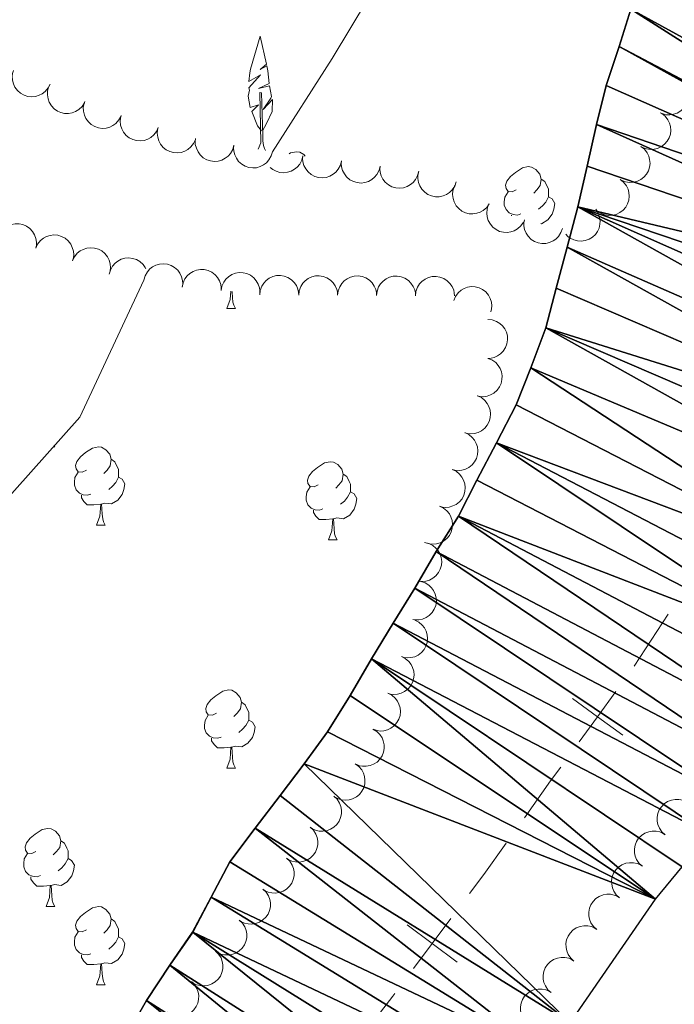
# Model space of a CAD drawing. Units: metres. Extents: x 617582 to 622088, y 689909 to 692955.
# Drawn here: x 619704 to 619788, y 691473 to 691599 of the extents above; entities that cross this region are included whole.
import ezdxf

# ---------------------------------------------------------------- set-up
doc = ezdxf.new("R2010")
doc.units = ezdxf.units.M
doc.header["$MEASUREMENT"] = 0
doc.linetypes.add('DGN Style 3', pattern=[78.718024, 56.22716, -22.490864])
for name, color, linetype, lineweight in [('Carátula', 7, 'Continuous', 0), ('Divisiones administrativas específicas', 7, 'Continuous', 0), ('Elementos auxiliares', 7, 'Continuous', 0), ('Entidades rústicas y varios', 7, 'Continuous', 0), ('Hidrografía', 7, 'Continuous', 0)]:
    doc.layers.add(name, color=color, linetype=linetype, lineweight=lineweight)

msp = doc.modelspace()

# ---------------------------------------------------------------- linework, layer by layer
at = {"layer": 'Carátula', "color": 7, "linetype": 'Continuous', "lineweight": 0}
msp.add_3dface([(617633.194, 689908.82), (622087.534, 689985.286), (622036.556, 692954.859), (617582.216, 692878.392)], dxfattribs=at)
msp.add_3dface([(617633.194, 689908.82), (622087.534, 689985.286), (622036.556, 692954.859), (617582.216, 692878.392)], dxfattribs=at)
at = {"layer": 'Divisiones administrativas específicas', "color": 250, "linetype": 'Continuous', "lineweight": 0}
msp.add_line((619782.953, 691516.104), (619787.333, 691522.798), dxfattribs=at)
at = {"layer": 'Divisiones administrativas específicas', "color": 250, "linetype": 'Continuous', "lineweight": 0, "flags": 128}
for points, elevation in [([(619775.895, 691506.4), (619778.259, 691509.627), (619780.623, 691512.853)], 316.284), ([(619775.032, 691511.991), (619778.259, 691509.627), (619781.485, 691507.263)], 316.284), ([(619754.651, 691477.339), (619757.046, 691480.542), (619759.441, 691483.746)], 316.212), ([(619753.842, 691482.937), (619757.046, 691480.542), (619760.25, 691478.147)], 316.212)]:
    msp.add_lwpolyline(points, dxfattribs=dict(at, elevation=elevation))
for points in [[(619768.861, 691496.678), (619772.221, 691501.386), (619773.531, 691503.173)], [(619761.836, 691486.95), (619763.66, 691489.39), (619766.537, 691493.422)], [(619747.38, 691467.793), (619751.985, 691473.772), (619752.256, 691474.135)]]:
    msp.add_lwpolyline(points, dxfattribs=at)
at = {"layer": 'Elementos auxiliares', "color": 250, "linetype": 'Continuous', "lineweight": 0}
msp.add_3dface([(618495.31, 690317.65), (618456.16, 692630.85), (621886.67, 692689.77), (621926.95, 690376.56)], dxfattribs=at)
at = {"layer": 'Entidades rústicas y varios', "color": 92, "linetype": 'Continuous', "lineweight": 0, "flags": 128}
for points in [[(619735.137, 691584.82), (619734.629, 691585.442), (619733.879, 691587.307), (619734.727, 691588.163), (619733.684, 691587.826), (619733.42, 691589.286), (619733.583, 691590.051), (619733.518, 691590.326), (619735.018, 691592.023), (619733.488, 691591.159), (619733.633, 691592.248), (619733.716, 691592.718), (619734.955, 691596.967), (619735.769, 691593.364), (619734.954, 691592.676), (619735.818, 691593.166), (619735.934, 691592.534), (619736.097, 691590.884), (619734.728, 691590.256), (619736.162, 691590.608), (619736.42, 691589.21), (619736.339, 691589.026), (619735.328, 691587.544), (619736.521, 691588.835), (619736.488, 691587.307), (619735.771, 691585.747), (619735.247, 691584.82)], [(619734.708, 691582.445), (619735.027, 691583.295), (619734.921, 691589.738), (619735.117, 691589.707), (619735.282, 691584.235), (619735.317, 691583.55), (619735.387, 691582.935), (619735.502, 691582.535), (619735.636, 691582.286)], [(619738.664, 691581.85), (619738.856, 691581.975), (619739.601, 691582.135), (619740.026, 691582.08), (619740.556, 691581.765), (619740.727, 691581.576)], [(619767.833, 691577.255), (619767.303, 691576.99), (619766.773, 691577.045), (619766.508, 691577.415), (619766.453, 691577.84), (619766.613, 691578.36), (619767.093, 691578.955), (619767.728, 691579.485), (619768.628, 691580.07), (619769.373, 691580.23), (619769.798, 691580.175), (619770.328, 691579.86), (619770.858, 691579.275), (619771.018, 691578.635), (619770.908, 691577.785), (619770.483, 691577.255), (619770.063, 691576.83)], [(619771.018, 691578.635), (619771.493, 691578.32), (619771.808, 691577.68), (619771.968, 691577.36), (619771.968, 691576.78), (619771.968, 691576.355), (619771.598, 691575.665), (619771.178, 691575.185), (619770.698, 691574.765)], [(619768.418, 691574.175), (619767.993, 691574.015), (619767.408, 691574.075), (619766.933, 691574.285), (619766.508, 691574.71), (619766.293, 691575.295), (619766.293, 691575.715), (619766.348, 691576.3), (619766.773, 691576.99)], [(619771.968, 691576.355), (619772.423, 691576.105), (619772.768, 691575.49), (619772.658, 691574.765), (619772.448, 691574.125), (619771.863, 691573.385), (619771.068, 691572.905), (619770.967, 691572.917)], [(619767.198, 691573.92), (619767.198, 691574.015)], [(619730.66, 691562.033), (619731.095, 691563.193), (619731.17, 691564.232)], [(619731.345, 691564.217), (619731.35, 691564.133), (619731.385, 691563.448), (619731.455, 691562.833), (619731.57, 691562.433), (619731.785, 691562.033)], [(619730.66, 691562.033), (619731.785, 691562.033)], [(619708.391, 691544.264), (619708.597, 691544.264)], [(619708.519, 691544.408), (619708.597, 691544.264)], [(619712.647, 691541.289), (619712.117, 691541.024), (619711.587, 691541.079), (619711.322, 691541.449), (619711.267, 691541.874), (619711.427, 691542.394), (619711.907, 691542.989), (619712.542, 691543.519), (619713.442, 691544.104), (619714.187, 691544.264), (619714.612, 691544.209), (619715.142, 691543.894), (619715.672, 691543.309), (619715.832, 691542.669), (619715.722, 691541.819), (619715.297, 691541.289), (619714.877, 691540.864)], [(619715.832, 691542.669), (619716.307, 691542.354), (619716.622, 691541.714), (619716.782, 691541.394), (619716.782, 691540.814), (619716.782, 691540.389), (619716.412, 691539.699), (619715.992, 691539.219), (619715.512, 691538.799)], [(619742.419, 691539.384), (619741.889, 691539.119), (619741.359, 691539.174), (619741.094, 691539.544), (619741.039, 691539.969), (619741.199, 691540.489), (619741.679, 691541.084), (619742.314, 691541.614), (619743.214, 691542.199), (619743.959, 691542.359), (619744.384, 691542.304), (619744.914, 691541.989), (619745.444, 691541.404), (619745.604, 691540.764), (619745.494, 691539.914), (619745.069, 691539.384), (619744.649, 691538.959)], [(619713.232, 691538.209), (619712.807, 691538.049), (619712.222, 691538.109), (619711.747, 691538.319), (619711.322, 691538.744), (619711.107, 691539.329), (619711.107, 691539.749), (619711.162, 691540.334), (619711.587, 691541.024)], [(619716.782, 691540.389), (619717.237, 691540.139), (619717.582, 691539.524), (619717.472, 691538.799), (619717.262, 691538.159), (619716.677, 691537.419), (619715.882, 691536.939), (619715.032, 691537.044), (619714.602, 691536.914)], [(619745.604, 691540.764), (619746.079, 691540.449), (619746.394, 691539.809), (619746.554, 691539.489), (619746.554, 691538.909), (619746.554, 691538.484), (619746.184, 691537.794), (619745.764, 691537.314), (619745.284, 691536.894)], [(619743.004, 691536.304), (619742.579, 691536.144), (619741.994, 691536.204), (619741.519, 691536.414), (619741.094, 691536.839), (619740.879, 691537.424), (619740.879, 691537.844), (619740.934, 691538.429), (619741.359, 691539.119)], [(619714.492, 691536.914), (619713.602, 691536.829), (619712.757, 691536.829), (619712.332, 691537.259), (619712.012, 691537.734), (619712.012, 691538.049)], [(619746.554, 691538.484), (619747.009, 691538.234), (619747.354, 691537.619), (619747.244, 691536.894), (619747.034, 691536.254), (619746.449, 691535.514), (619745.654, 691535.034), (619744.804, 691535.139), (619744.374, 691535.009)], [(619713.947, 691534.229), (619714.382, 691535.389), (619714.492, 691536.914), (619714.602, 691536.914), (619714.637, 691536.329), (619714.672, 691535.644), (619714.742, 691535.029), (619714.857, 691534.629), (619715.072, 691534.229)], [(619744.264, 691535.009), (619743.374, 691534.924), (619742.529, 691534.924), (619742.104, 691535.354), (619741.784, 691535.829), (619741.784, 691536.144)], [(619713.947, 691534.229), (619715.072, 691534.229)], [(619743.719, 691532.324), (619744.154, 691533.484), (619744.264, 691535.009), (619744.374, 691535.009), (619744.409, 691534.424), (619744.444, 691533.739), (619744.514, 691533.124), (619744.629, 691532.724), (619744.844, 691532.324)], [(619743.719, 691532.324), (619744.844, 691532.324)], [(619729.36, 691510.101), (619728.83, 691509.836), (619728.3, 691509.891), (619728.035, 691510.261), (619727.98, 691510.686), (619728.14, 691511.206), (619728.62, 691511.801), (619729.255, 691512.331), (619730.155, 691512.916), (619730.9, 691513.076), (619731.325, 691513.021), (619731.855, 691512.706), (619732.385, 691512.121), (619732.545, 691511.481), (619732.435, 691510.631), (619732.01, 691510.101), (619731.59, 691509.676)], [(619732.545, 691511.481), (619733.02, 691511.166), (619733.335, 691510.526), (619733.495, 691510.206), (619733.495, 691509.626), (619733.495, 691509.201), (619733.125, 691508.511), (619732.705, 691508.031), (619732.225, 691507.611)], [(619729.945, 691507.021), (619729.52, 691506.861), (619728.935, 691506.921), (619728.46, 691507.131), (619728.035, 691507.556), (619727.82, 691508.141), (619727.82, 691508.561), (619727.875, 691509.146), (619728.3, 691509.836)], [(619733.495, 691509.201), (619733.95, 691508.951), (619734.295, 691508.336), (619734.185, 691507.611), (619733.975, 691506.971), (619733.39, 691506.231), (619732.595, 691505.751), (619731.745, 691505.856), (619731.315, 691505.726)], [(619731.205, 691505.726), (619730.315, 691505.641), (619729.47, 691505.641), (619729.045, 691506.071), (619728.725, 691506.546), (619728.725, 691506.861)], [(619730.66, 691503.041), (619731.095, 691504.201), (619731.205, 691505.726), (619731.315, 691505.726), (619731.35, 691505.141), (619731.385, 691504.456), (619731.455, 691503.841), (619731.57, 691503.441), (619731.785, 691503.041)], [(619730.66, 691503.041), (619731.785, 691503.041)], [(619706.172, 691492.332), (619705.642, 691492.067), (619705.112, 691492.122), (619704.847, 691492.492), (619704.792, 691492.917), (619704.952, 691493.437), (619705.432, 691494.032), (619706.067, 691494.562), (619706.967, 691495.147), (619707.712, 691495.307), (619708.137, 691495.252), (619708.667, 691494.937), (619709.197, 691494.352), (619709.357, 691493.712), (619709.247, 691492.862), (619708.822, 691492.332), (619708.402, 691491.907)], [(619709.357, 691493.712), (619709.832, 691493.397), (619710.147, 691492.757), (619710.307, 691492.437), (619710.307, 691491.857), (619710.307, 691491.432), (619709.937, 691490.742), (619709.517, 691490.262), (619709.037, 691489.842)], [(619706.757, 691489.252), (619706.332, 691489.092), (619705.747, 691489.152), (619705.272, 691489.362), (619704.847, 691489.787), (619704.632, 691490.372), (619704.632, 691490.792), (619704.687, 691491.377), (619705.112, 691492.067)], [(619710.307, 691491.432), (619710.762, 691491.182), (619711.107, 691490.567), (619710.997, 691489.842), (619710.787, 691489.202), (619710.202, 691488.462), (619709.407, 691487.982), (619708.557, 691488.087), (619708.127, 691487.957)], [(619708.017, 691487.957), (619707.127, 691487.872), (619706.282, 691487.872), (619705.857, 691488.302), (619705.537, 691488.777), (619705.537, 691489.092)], [(619707.472, 691485.272), (619707.907, 691486.432), (619708.017, 691487.957), (619708.127, 691487.957), (619708.162, 691487.372), (619708.197, 691486.687), (619708.267, 691486.072), (619708.382, 691485.672), (619708.597, 691485.272)], [(619707.472, 691485.272), (619708.597, 691485.272)], [(619712.647, 691482.297), (619712.117, 691482.032), (619711.587, 691482.087), (619711.322, 691482.457), (619711.267, 691482.882), (619711.427, 691483.402), (619711.907, 691483.997), (619712.542, 691484.527), (619713.442, 691485.112), (619714.187, 691485.272), (619714.612, 691485.217), (619715.142, 691484.902), (619715.672, 691484.317), (619715.832, 691483.677), (619715.722, 691482.827), (619715.297, 691482.297), (619714.877, 691481.872)], [(619715.832, 691483.677), (619716.307, 691483.362), (619716.622, 691482.722), (619716.782, 691482.402), (619716.782, 691481.822), (619716.782, 691481.397), (619716.412, 691480.707), (619715.992, 691480.227), (619715.512, 691479.807)], [(619713.232, 691479.217), (619712.807, 691479.057), (619712.222, 691479.117), (619711.747, 691479.327), (619711.322, 691479.752), (619711.107, 691480.337), (619711.107, 691480.757), (619711.162, 691481.342), (619711.587, 691482.032)], [(619716.782, 691481.397), (619717.237, 691481.147), (619717.582, 691480.532), (619717.472, 691479.807), (619717.262, 691479.167), (619716.677, 691478.427), (619715.882, 691477.947), (619715.032, 691478.052), (619714.602, 691477.922)], [(619714.492, 691477.922), (619713.602, 691477.837), (619712.757, 691477.837), (619712.332, 691478.267), (619712.012, 691478.742), (619712.012, 691479.057)], [(619713.947, 691475.237), (619714.382, 691476.397), (619714.492, 691477.922), (619714.602, 691477.922), (619714.637, 691477.337), (619714.672, 691476.652), (619714.742, 691476.037), (619714.857, 691475.637), (619715.072, 691475.237)], [(619713.947, 691475.237), (619715.072, 691475.237)]]:
    msp.add_lwpolyline(points, dxfattribs=at)
for points, elevation in [([(619707.984, 691590.824), (619707.734, 691590.32), (619707.353, 691589.875), (619706.971, 691589.58), (619706.572, 691589.383), (619706.1, 691589.239), (619705.61, 691589.193), (619705.122, 691589.244), (619704.645, 691589.402), (619704.2, 691589.646), (619703.817, 691589.978), (619703.487, 691590.42), (619703.293, 691590.851), (619703.165, 691591.329), (619703.125, 691591.82), (619703.182, 691592.197), (619703.298, 691592.567)], 328.276), ([(619788.562, 691591.608), (619789.034, 691591.304), (619789.434, 691590.875), (619789.684, 691590.463), (619789.836, 691590.044), (619789.926, 691589.56), (619789.918, 691589.068), (619789.812, 691588.588), (619789.602, 691588.132), (619789.31, 691587.717), (619788.938, 691587.372), (619788.462, 691587.094), (619788.012, 691586.949), (619787.523, 691586.875), (619787.03, 691586.89), (619786.662, 691586.988), (619786.307, 691587.146)], 328.199), ([(619712.391, 691588.433), (619712.09, 691587.958), (619711.665, 691587.554), (619711.255, 691587.3), (619710.837, 691587.145), (619710.354, 691587.051), (619709.862, 691587.055), (619709.381, 691587.157), (619708.923, 691587.363), (619708.506, 691587.651), (619708.158, 691588.021), (619707.876, 691588.494), (619707.727, 691588.943), (619707.649, 691589.432), (619707.66, 691589.924), (619707.755, 691590.293), (619707.909, 691590.65)], 328.276), ([(619717.095, 691586.715), (619716.833, 691586.217), (619716.442, 691585.781), (619716.054, 691585.494), (619715.65, 691585.307), (619715.175, 691585.173), (619714.685, 691585.138), (619714.198, 691585.201), (619713.725, 691585.369), (619713.285, 691585.623), (619712.909, 691585.963), (619712.59, 691586.413), (619712.405, 691586.848), (619712.288, 691587.329), (619712.259, 691587.82), (619712.324, 691588.196), (619712.449, 691588.564)], 328.276), ([(619786.491, 691587.042), (619786.933, 691586.694), (619787.29, 691586.229), (619787.501, 691585.796), (619787.612, 691585.364), (619787.656, 691584.873), (619787.601, 691584.384), (619787.451, 691583.917), (619787.199, 691583.483), (619786.869, 691583.097), (619786.465, 691582.789), (619785.965, 691582.557), (619785.504, 691582.455), (619785.009, 691582.428), (619784.521, 691582.49), (619784.164, 691582.622), (619783.825, 691582.812)], 328.139), ([(619721.883, 691585.262), (619721.655, 691584.749), (619721.293, 691584.288), (619720.924, 691583.977), (619720.533, 691583.763), (619720.069, 691583.599), (619719.581, 691583.532), (619719.091, 691583.562), (619718.608, 691583.7), (619718.153, 691583.924), (619717.755, 691584.239), (619717.407, 691584.667), (619717.195, 691585.089), (619717.047, 691585.561), (619716.986, 691586.05), (619717.026, 691586.429), (619717.127, 691586.804)], 328.276), ([(619726.639, 691583.72), (619726.411, 691583.206), (619726.049, 691582.746), (619725.681, 691582.435), (619725.29, 691582.221), (619724.825, 691582.057), (619724.337, 691581.99), (619723.848, 691582.02), (619723.364, 691582.158), (619722.909, 691582.382), (619722.512, 691582.697), (619722.164, 691583.125), (619721.951, 691583.547), (619721.803, 691584.019), (619721.742, 691584.508), (619721.783, 691584.887), (619721.883, 691585.262)], 328.276), ([(619731.592, 691582.977), (619731.44, 691582.436), (619731.148, 691581.928), (619730.829, 691581.567), (619730.472, 691581.3), (619730.036, 691581.07), (619729.563, 691580.934), (619729.074, 691580.894), (619728.576, 691580.96), (619728.094, 691581.117), (619727.655, 691581.372), (619727.249, 691581.745), (619726.978, 691582.132), (619726.763, 691582.578), (619726.633, 691583.053), (619726.618, 691583.434), (619726.664, 691583.82)], 328.276), ([(619736.521, 691582.135), (619736.369, 691581.594), (619736.077, 691581.086), (619735.757, 691580.725), (619735.401, 691580.457), (619734.964, 691580.228), (619734.492, 691580.092), (619734.002, 691580.052), (619733.505, 691580.118), (619733.022, 691580.275), (619732.583, 691580.53), (619732.177, 691580.903), (619731.906, 691581.29), (619731.692, 691581.736), (619731.561, 691582.211), (619731.547, 691582.592), (619731.592, 691582.977)], 328.276), ([(619783.825, 691582.812), (619784.266, 691582.464), (619784.624, 691582), (619784.834, 691581.566), (619784.945, 691581.134), (619784.99, 691580.644), (619784.935, 691580.155), (619784.784, 691579.687), (619784.532, 691579.253), (619784.202, 691578.867), (619783.799, 691578.56), (619783.299, 691578.328), (619782.837, 691578.226), (619782.343, 691578.198), (619781.854, 691578.26), (619781.497, 691578.392), (619781.158, 691578.582)], 328.139), ([(619740.435, 691581.615), (619740.303, 691581.068), (619740.03, 691580.55), (619739.724, 691580.177), (619739.378, 691579.897), (619738.95, 691579.651), (619738.483, 691579.498), (619737.996, 691579.439), (619737.496, 691579.487), (619737.008, 691579.626), (619736.56, 691579.864), (619736.254, 691580.125)], 328.236), ([(619745.39, 691580.956), (619745.257, 691580.41), (619744.985, 691579.891), (619744.679, 691579.519), (619744.332, 691579.238), (619743.905, 691578.993), (619743.438, 691578.839), (619742.95, 691578.781), (619742.45, 691578.829), (619741.962, 691578.968), (619741.514, 691579.206), (619741.095, 691579.564), (619740.809, 691579.94), (619740.578, 691580.378), (619740.431, 691580.848), (619740.402, 691581.228), (619740.433, 691581.615)], 328.097), ([(619750.344, 691580.298), (619750.212, 691579.752), (619749.939, 691579.233), (619749.633, 691578.861), (619749.287, 691578.58), (619748.859, 691578.334), (619748.392, 691578.181), (619747.905, 691578.122), (619747.405, 691578.17), (619746.917, 691578.309), (619746.469, 691578.547), (619746.049, 691578.905), (619745.764, 691579.282), (619745.533, 691579.72), (619745.385, 691580.189), (619745.356, 691580.569), (619745.388, 691580.957)], 327.959), ([(619755.299, 691579.64), (619755.166, 691579.093), (619754.894, 691578.575), (619754.588, 691578.202), (619754.242, 691577.921), (619753.814, 691577.676), (619753.347, 691577.522), (619752.859, 691577.464), (619752.359, 691577.512), (619751.871, 691577.651), (619751.423, 691577.889), (619751.004, 691578.247), (619750.718, 691578.624), (619750.487, 691579.061), (619750.34, 691579.531), (619750.311, 691579.911), (619750.342, 691580.298)], 327.82), ([(619760.117, 691578.254), (619759.925, 691577.726), (619759.597, 691577.24), (619759.251, 691576.904), (619758.877, 691576.663), (619758.425, 691576.466), (619757.943, 691576.365), (619757.452, 691576.361), (619756.961, 691576.463), (619756.491, 691576.655), (619756.072, 691576.941), (619755.694, 691577.343), (619755.452, 691577.749), (619755.271, 691578.21), (619755.176, 691578.693), (619755.189, 691579.074), (619755.263, 691579.455)], 327.854), ([(619781.158, 691578.582), (619781.6, 691578.234), (619781.957, 691577.77), (619782.168, 691577.337), (619782.279, 691576.905), (619782.323, 691576.414), (619782.268, 691575.925), (619782.118, 691575.458), (619781.866, 691575.023), (619781.536, 691574.638), (619781.132, 691574.33), (619780.632, 691574.098), (619780.171, 691573.996), (619779.676, 691573.969), (619779.188, 691574.03), (619778.831, 691574.163), (619778.492, 691574.353)], 328.139), ([(619764.353, 691575.464), (619764.035, 691575.001), (619763.595, 691574.614), (619763.176, 691574.376), (619762.752, 691574.237), (619762.265, 691574.161), (619761.774, 691574.184), (619761.298, 691574.304), (619760.848, 691574.527), (619760.442, 691574.832), (619760.108, 691575.214), (619759.844, 691575.698), (619759.713, 691576.152), (619759.653, 691576.644), (619759.683, 691577.135), (619759.792, 691577.5), (619759.96, 691577.851)], 327.92), ([(619768.747, 691573.078), (619768.428, 691572.615), (619767.988, 691572.228), (619767.569, 691571.99), (619767.146, 691571.851), (619766.659, 691571.775), (619766.167, 691571.798), (619765.691, 691571.918), (619765.241, 691572.141), (619764.835, 691572.446), (619764.502, 691572.828), (619764.238, 691573.312), (619764.106, 691573.766), (619764.047, 691574.257), (619764.076, 691574.749), (619764.185, 691575.114), (619764.353, 691575.465)], 327.986), ([(619778.016, 691574.769), (619778.329, 691574.303), (619778.528, 691573.751), (619778.595, 691573.274), (619778.569, 691572.829), (619778.461, 691572.348), (619778.259, 691571.9), (619777.973, 691571.501), (619777.6, 691571.164), (619777.168, 691570.898), (619776.689, 691570.729), (619776.142, 691570.661), (619775.671, 691570.705), (619775.193, 691570.831), (619774.747, 691571.039), (619774.447, 691571.274), (619774.182, 691571.559)], 328.08), ([(619773.742, 691572.303), (619773.564, 691571.77), (619773.248, 691571.277), (619772.911, 691570.932), (619772.542, 691570.682), (619772.095, 691570.474), (619771.616, 691570.361), (619771.126, 691570.344), (619770.632, 691570.435), (619770.157, 691570.615), (619769.731, 691570.891), (619769.344, 691571.283), (619769.092, 691571.683), (619768.899, 691572.139), (619768.792, 691572.619), (619768.796, 691573), (619768.86, 691573.384)], 328.053), ([(619701.316, 691571.039), (619701.515, 691571.565), (619701.85, 691572.045), (619702.2, 691572.377), (619702.579, 691572.612), (619703.034, 691572.802), (619703.516, 691572.896), (619704.007, 691572.893), (619704.498, 691572.784), (619704.964, 691572.585), (619705.379, 691572.293), (619705.751, 691571.885), (619705.987, 691571.476), (619706.161, 691571.013), (619706.25, 691570.528), (619706.231, 691570.148), (619706.151, 691569.767)], 327.387), ([(619706.155, 691569.78), (619706.394, 691570.289), (619706.766, 691570.742), (619707.141, 691571.045), (619707.536, 691571.251), (619708.004, 691571.405), (619708.493, 691571.462), (619708.982, 691571.421), (619709.462, 691571.274), (619709.912, 691571.04), (619710.303, 691570.717), (619710.642, 691570.282), (619710.846, 691569.855), (619710.984, 691569.38), (619711.035, 691568.89), (619710.987, 691568.512), (619710.878, 691568.139)], 327.387), ([(619710.878, 691568.139), (619711.117, 691568.648), (619711.489, 691569.101), (619711.864, 691569.404), (619712.259, 691569.61), (619712.727, 691569.764), (619713.216, 691569.821), (619713.705, 691569.78), (619714.185, 691569.633), (619714.635, 691569.399), (619715.026, 691569.075), (619715.365, 691568.64), (619715.569, 691568.214), (619715.707, 691567.739), (619715.758, 691567.249), (619715.71, 691566.871), (619715.601, 691566.498)], 327.387), ([(619715.581, 691566.417), (619715.731, 691566.959), (619716.02, 691567.469), (619716.338, 691567.831), (619716.693, 691568.1), (619717.129, 691568.331), (619717.601, 691568.47), (619718.09, 691568.512), (619718.588, 691568.448), (619719.071, 691568.293), (619719.511, 691568.04), (619719.919, 691567.669), (619720.192, 691567.283), (619720.274, 691567.113)], 327.399), ([(619720.035, 691565.676), (619720.185, 691566.218), (619720.474, 691566.727), (619720.793, 691567.089), (619721.147, 691567.359), (619721.583, 691567.59), (619722.055, 691567.729), (619722.544, 691567.771), (619723.042, 691567.707), (619723.525, 691567.552), (619723.965, 691567.299), (619724.373, 691566.928), (619724.646, 691566.542), (619724.862, 691566.097), (619724.995, 691565.623), (619725.011, 691565.242), (619724.967, 691564.856)], 327.426), ([(619724.952, 691564.739), (619725.056, 691565.292), (619725.302, 691565.823), (619725.589, 691566.211), (619725.92, 691566.509), (619726.335, 691566.775), (619726.794, 691566.953), (619727.278, 691567.036), (619727.78, 691567.013), (619728.274, 691566.899), (619728.733, 691566.684), (619729.171, 691566.348), (619729.475, 691565.986), (619729.727, 691565.56), (619729.899, 691565.099), (619729.947, 691564.721), (619729.935, 691564.332)], 327.498), ([(619729.93, 691564.333), (619730.034, 691564.885), (619730.281, 691565.417), (619730.567, 691565.804), (619730.899, 691566.102), (619731.313, 691566.369), (619731.772, 691566.546), (619732.256, 691566.629), (619732.758, 691566.607), (619733.252, 691566.493), (619733.712, 691566.278), (619734.149, 691565.941), (619734.453, 691565.579), (619734.706, 691565.154), (619734.877, 691564.692), (619734.925, 691564.314), (619734.914, 691563.926)], 327.72), ([(619734.902, 691563.771), (619734.964, 691564.33), (619735.17, 691564.879), (619735.426, 691565.287), (619735.734, 691565.609), (619736.128, 691565.906), (619736.572, 691566.117), (619737.048, 691566.237), (619737.55, 691566.252), (619738.052, 691566.176), (619738.526, 691565.996), (619738.987, 691565.694), (619739.318, 691565.356), (619739.602, 691564.95), (619739.808, 691564.503), (619739.884, 691564.13), (619739.902, 691563.742)], 327.941), ([(619739.898, 691563.742), (619739.96, 691564.3), (619740.165, 691564.849), (619740.422, 691565.257), (619740.73, 691565.579), (619741.124, 691565.876), (619741.568, 691566.088), (619742.044, 691566.207), (619742.546, 691566.223), (619743.048, 691566.146), (619743.522, 691565.966), (619743.983, 691565.664), (619744.314, 691565.326), (619744.598, 691564.921), (619744.804, 691564.474), (619744.88, 691564.1), (619744.898, 691563.712)], 328.139), ([(619744.894, 691563.712), (619744.956, 691564.271), (619745.161, 691564.82), (619745.418, 691565.228), (619745.726, 691565.55), (619746.12, 691565.847), (619746.564, 691566.058), (619747.04, 691566.177), (619747.542, 691566.193), (619748.044, 691566.117), (619748.518, 691565.937), (619748.979, 691565.635), (619749.31, 691565.297), (619749.594, 691564.891), (619749.8, 691564.444), (619749.876, 691564.071), (619749.894, 691563.683)], 328.338), ([(619749.89, 691563.683), (619749.952, 691564.241), (619750.157, 691564.79), (619750.414, 691565.198), (619750.722, 691565.52), (619751.115, 691565.817), (619751.56, 691566.029), (619752.036, 691566.148), (619752.538, 691566.163), (619753.04, 691566.087), (619753.514, 691565.907), (619753.975, 691565.605), (619754.306, 691565.267), (619754.59, 691564.862), (619754.796, 691564.415), (619754.872, 691564.041), (619754.89, 691563.653)], 328.536), ([(619754.886, 691563.653), (619754.948, 691564.212), (619755.153, 691564.761), (619755.41, 691565.168), (619755.718, 691565.491), (619756.111, 691565.788), (619756.556, 691565.999), (619757.032, 691566.118), (619757.534, 691566.134), (619758.036, 691566.058), (619758.51, 691565.878), (619758.971, 691565.575), (619759.302, 691565.238), (619759.586, 691564.832), (619759.792, 691564.385), (619759.868, 691564.012), (619759.886, 691563.624)], 328.735), ([(619759.793, 691563.063), (619760.014, 691563.58), (619760.37, 691564.045), (619760.734, 691564.361), (619761.122, 691564.58), (619761.584, 691564.751), (619762.071, 691564.824), (619762.561, 691564.8), (619763.046, 691564.67), (619763.504, 691564.451), (619763.906, 691564.141), (619764.26, 691563.718), (619764.478, 691563.299), (619764.633, 691562.829), (619764.7, 691562.341), (619764.665, 691561.962), (619764.569, 691561.585)], 328.995), ([(619764.193, 691560.62), (619764.752, 691560.564), (619765.303, 691560.364), (619765.713, 691560.111), (619766.039, 691559.807), (619766.34, 691559.416), (619766.556, 691558.974), (619766.68, 691558.499), (619766.7, 691557.997), (619766.629, 691557.495), (619766.454, 691557.019), (619766.156, 691556.554), (619765.821, 691556.221), (619765.419, 691555.932), (619764.974, 691555.722), (619764.601, 691555.642), (619764.213, 691555.62)], 329.194), ([(619764.188, 691555.624), (619764.71, 691555.415), (619765.184, 691555.071), (619765.509, 691554.715), (619765.737, 691554.332), (619765.919, 691553.874), (619766.004, 691553.389), (619765.992, 691552.898), (619765.873, 691552.41), (619765.665, 691551.947), (619765.365, 691551.538), (619764.951, 691551.174), (619764.537, 691550.946), (619764.071, 691550.78), (619763.585, 691550.701), (619763.205, 691550.727), (619762.826, 691550.813)], 329.237), ([(619762.833, 691550.814), (619763.342, 691550.577), (619763.797, 691550.207), (619764.102, 691549.833), (619764.309, 691549.439), (619764.465, 691548.971), (619764.523, 691548.483), (619764.484, 691547.993), (619764.339, 691547.513), (619764.106, 691547.062), (619763.784, 691546.669), (619763.351, 691546.329), (619762.925, 691546.124), (619762.45, 691545.984), (619761.961, 691545.931), (619761.582, 691545.978), (619761.209, 691546.085)], 329.122), ([(619761.211, 691546.091), (619761.72, 691545.853), (619762.175, 691545.484), (619762.479, 691545.11), (619762.686, 691544.715), (619762.843, 691544.248), (619762.901, 691543.759), (619762.862, 691543.27), (619762.716, 691542.789), (619762.484, 691542.338), (619762.162, 691541.946), (619761.728, 691541.605), (619761.303, 691541.4), (619760.828, 691541.26), (619760.338, 691541.208), (619759.96, 691541.255), (619759.587, 691541.362)], 328.88), ([(619759.589, 691541.367), (619760.098, 691541.13), (619760.553, 691540.76), (619760.857, 691540.387), (619761.064, 691539.992), (619761.22, 691539.524), (619761.279, 691539.036), (619761.24, 691538.547), (619761.094, 691538.066), (619760.862, 691537.615), (619760.54, 691537.223), (619760.106, 691536.882), (619759.68, 691536.677), (619759.206, 691536.537), (619758.716, 691536.485), (619758.338, 691536.531), (619757.965, 691536.639)], 328.639), ([(619757.966, 691536.644), (619758.476, 691536.407), (619758.93, 691536.037), (619759.235, 691535.663), (619759.442, 691535.269), (619759.598, 691534.801), (619759.657, 691534.313), (619759.618, 691533.823), (619759.472, 691533.342), (619759.24, 691532.892), (619758.918, 691532.499), (619758.484, 691532.159), (619758.058, 691531.953), (619757.584, 691531.813), (619757.094, 691531.761), (619756.716, 691531.808), (619756.342, 691531.915)], 328.397), ([(619756.064, 691531.985), (619756.611, 691531.857), (619757.132, 691531.588), (619757.507, 691531.284), (619757.79, 691530.94), (619758.038, 691530.514), (619758.195, 691530.048), (619758.257, 691529.561), (619758.213, 691529.061), (619758.078, 691528.572), (619757.843, 691528.122), (619757.488, 691527.7), (619757.113, 691527.412), (619756.677, 691527.178), (619756.209, 691527.027), (619755.829, 691526.995), (619755.441, 691527.024)], 328.181), ([(619755.584, 691527.001), (619756.118, 691526.828), (619756.614, 691526.516), (619756.962, 691526.182), (619757.216, 691525.816), (619757.428, 691525.371), (619757.545, 691524.893), (619757.566, 691524.402), (619757.48, 691523.908), (619757.304, 691523.432), (619757.032, 691523.003), (619756.644, 691522.612), (619756.246, 691522.357), (619755.792, 691522.16), (619755.312, 691522.048), (619754.931, 691522.049), (619754.547, 691522.11)], 328.062), ([(619754.817, 691522.032), (619755.321, 691521.782), (619755.766, 691521.401), (619756.061, 691521.019), (619756.258, 691520.62), (619756.402, 691520.148), (619756.448, 691519.658), (619756.397, 691519.17), (619756.239, 691518.693), (619755.995, 691518.248), (619755.664, 691517.864), (619755.221, 691517.535), (619754.791, 691517.34), (619754.313, 691517.212), (619753.822, 691517.173), (619753.445, 691517.229), (619753.074, 691517.345)], 327.999), ([(619753.074, 691517.346), (619753.578, 691517.095), (619754.023, 691516.714), (619754.318, 691516.333), (619754.515, 691515.933), (619754.659, 691515.462), (619754.705, 691514.972), (619754.654, 691514.484), (619754.496, 691514.007), (619754.252, 691513.562), (619753.921, 691513.178), (619753.478, 691512.849), (619753.048, 691512.654), (619752.569, 691512.526), (619752.079, 691512.486), (619751.702, 691512.543), (619751.331, 691512.659)], 327.967), ([(619751.331, 691512.659), (619751.835, 691512.409), (619752.28, 691512.028), (619752.575, 691511.647), (619752.772, 691511.247), (619752.916, 691510.776), (619752.962, 691510.286), (619752.911, 691509.798), (619752.753, 691509.321), (619752.509, 691508.876), (619752.177, 691508.492), (619751.735, 691508.162), (619751.304, 691507.968), (619750.826, 691507.84), (619750.336, 691507.8), (619749.959, 691507.857), (619749.588, 691507.973)], 327.936), ([(619749.426, 691508.041), (619749.91, 691507.754), (619750.326, 691507.342), (619750.593, 691506.94), (619750.76, 691506.527), (619750.869, 691506.046), (619750.88, 691505.554), (619750.793, 691505.071), (619750.601, 691504.607), (619750.325, 691504.181), (619749.966, 691503.822), (619749.501, 691503.526), (619749.057, 691503.364), (619748.571, 691503.271), (619748.079, 691503.267), (619747.707, 691503.351), (619747.346, 691503.494)], 327.868), ([(619747.154, 691503.592), (619747.61, 691503.263), (619747.986, 691502.814), (619748.215, 691502.389), (619748.343, 691501.963), (619748.408, 691501.474), (619748.373, 691500.983), (619748.242, 691500.51), (619748.008, 691500.066), (619747.695, 691499.667), (619747.304, 691499.343), (619746.814, 691499.09), (619746.357, 691498.969), (619745.865, 691498.922), (619745.374, 691498.963), (619745.011, 691499.08), (619744.665, 691499.256)], 327.866), ([(619744.409, 691499.427), (619744.817, 691499.04), (619745.131, 691498.546), (619745.302, 691498.095), (619745.373, 691497.655), (619745.373, 691497.162), (619745.274, 691496.68), (619745.082, 691496.228), (619744.792, 691495.818), (619744.429, 691495.464), (619743.999, 691495.194), (619743.48, 691495.008), (619743.011, 691494.948), (619742.517, 691494.966), (619742.036, 691495.071), (619741.692, 691495.235), (619741.372, 691495.455)], 327.854), ([(619786.941, 691494.492), (619786.522, 691494.867), (619786.194, 691495.353), (619786.011, 691495.799), (619785.928, 691496.237), (619785.914, 691496.73), (619786, 691497.214), (619786.18, 691497.671), (619786.459, 691498.089), (619786.812, 691498.453), (619787.234, 691498.734), (619787.748, 691498.934), (619788.215, 691499.007), (619788.71, 691499.003), (619789.194, 691498.911), (619789.542, 691498.756), (619789.868, 691498.545)], 325.878), ([(619741.372, 691495.455), (619741.78, 691495.068), (619742.094, 691494.574), (619742.265, 691494.123), (619742.336, 691493.683), (619742.336, 691493.19), (619742.237, 691492.708), (619742.045, 691492.256), (619741.755, 691491.846), (619741.392, 691491.492), (619740.962, 691491.222), (619740.443, 691491.036), (619739.974, 691490.976), (619739.48, 691490.994), (619738.999, 691491.099), (619738.655, 691491.263), (619738.334, 691491.483)], 327.842), ([(619784.013, 691490.439), (619783.594, 691490.814), (619783.267, 691491.3), (619783.084, 691491.746), (619783, 691492.183), (619782.987, 691492.676), (619783.073, 691493.161), (619783.252, 691493.617), (619783.531, 691494.035), (619783.885, 691494.399), (619784.307, 691494.681), (619784.82, 691494.881), (619785.288, 691494.954), (619785.782, 691494.95), (619786.266, 691494.858), (619786.614, 691494.703), (619786.941, 691494.492)], 325.873), ([(619738.334, 691491.483), (619738.743, 691491.097), (619739.057, 691490.602), (619739.227, 691490.151), (619739.299, 691489.711), (619739.299, 691489.218), (619739.2, 691488.736), (619739.008, 691488.285), (619738.718, 691487.875), (619738.354, 691487.521), (619737.925, 691487.25), (619737.406, 691487.064), (619736.937, 691487.004), (619736.442, 691487.022), (619735.961, 691487.127), (619735.617, 691487.291), (619735.297, 691487.511)], 327.829), ([(619781.086, 691486.385), (619780.667, 691486.76), (619780.339, 691487.246), (619780.156, 691487.692), (619780.073, 691488.13), (619780.059, 691488.623), (619780.145, 691489.107), (619780.325, 691489.564), (619780.604, 691489.982), (619780.957, 691490.346), (619781.379, 691490.628), (619781.893, 691490.828), (619782.36, 691490.901), (619782.855, 691490.897), (619783.339, 691490.804), (619783.687, 691490.65), (619784.013, 691490.439)], 325.869), ([(619735.297, 691487.511), (619735.705, 691487.125), (619736.02, 691486.63), (619736.19, 691486.179), (619736.262, 691485.739), (619736.262, 691485.247), (619736.163, 691484.765), (619735.971, 691484.313), (619735.681, 691483.903), (619735.317, 691483.549), (619734.888, 691483.279), (619734.369, 691483.093), (619733.9, 691483.033), (619733.405, 691483.05), (619732.924, 691483.155), (619732.58, 691483.32), (619732.26, 691483.539)], 327.817), ([(619778.158, 691482.332), (619777.739, 691482.707), (619777.412, 691483.193), (619777.229, 691483.639), (619777.145, 691484.077), (619777.132, 691484.569), (619777.218, 691485.054), (619777.397, 691485.511), (619777.676, 691485.929), (619778.03, 691486.293), (619778.452, 691486.574), (619778.965, 691486.774), (619779.432, 691486.847), (619779.927, 691486.843), (619780.411, 691486.751), (619780.759, 691486.596), (619781.086, 691486.385)], 325.864), ([(619732.26, 691483.539), (619732.668, 691483.153), (619732.982, 691482.658), (619733.153, 691482.208), (619733.224, 691481.768), (619733.225, 691481.275), (619733.125, 691480.793), (619732.934, 691480.341), (619732.643, 691479.931), (619732.28, 691479.577), (619731.851, 691479.307), (619731.331, 691479.121), (619730.863, 691479.061), (619730.368, 691479.078), (619729.887, 691479.184), (619729.543, 691479.348), (619729.223, 691479.568)], 327.804), ([(619775.231, 691478.279), (619774.812, 691478.654), (619774.484, 691479.14), (619774.301, 691479.586), (619774.218, 691480.023), (619774.204, 691480.516), (619774.29, 691481.001), (619774.47, 691481.457), (619774.749, 691481.875), (619775.102, 691482.239), (619775.524, 691482.521), (619776.038, 691482.721), (619776.505, 691482.794), (619777, 691482.79), (619777.483, 691482.698), (619777.832, 691482.543), (619778.158, 691482.332)], 325.859), ([(619729.224, 691479.567), (619729.626, 691479.175), (619729.933, 691478.675), (619730.097, 691478.222), (619730.162, 691477.781), (619730.155, 691477.288), (619730.049, 691476.808), (619729.85, 691476.359), (619729.554, 691475.953), (619729.185, 691475.605), (619728.752, 691475.341), (619728.23, 691475.162), (619727.761, 691475.109), (619727.266, 691475.134), (619726.787, 691475.247), (619726.445, 691475.416), (619726.128, 691475.64)], 327.782), ([(619772.303, 691474.225), (619771.884, 691474.6), (619771.557, 691475.086), (619771.374, 691475.532), (619771.29, 691475.97), (619771.277, 691476.463), (619771.363, 691476.947), (619771.542, 691477.404), (619771.821, 691477.822), (619772.175, 691478.186), (619772.596, 691478.468), (619773.11, 691478.668), (619773.577, 691478.74), (619774.072, 691478.736), (619774.556, 691478.644), (619774.904, 691478.49), (619775.231, 691478.279)], 325.854), ([(619726.128, 691475.64), (619726.531, 691475.248), (619726.838, 691474.749), (619727.002, 691474.295), (619727.067, 691473.855), (619727.06, 691473.362), (619726.954, 691472.881), (619726.755, 691472.432), (619726.459, 691472.027), (619726.09, 691471.678), (619725.657, 691471.414), (619725.135, 691471.236), (619724.665, 691471.183), (619724.171, 691471.208), (619723.692, 691471.32), (619723.35, 691471.489), (619723.033, 691471.714)], 327.75), ([(619769.375, 691470.172), (619768.957, 691470.547), (619768.629, 691471.033), (619768.446, 691471.479), (619768.363, 691471.917), (619768.349, 691472.409), (619768.435, 691472.894), (619768.615, 691473.351), (619768.894, 691473.769), (619769.247, 691474.132), (619769.669, 691474.414), (619770.183, 691474.614), (619770.65, 691474.687), (619771.145, 691474.683), (619771.628, 691474.591), (619771.977, 691474.436), (619772.303, 691474.225)], 325.85)]:
    msp.add_lwpolyline(points, dxfattribs=dict(at, elevation=elevation))
at = {"layer": 'Entidades rústicas y varios', "color": 92, "linetype": 'DGN Style 3', "lineweight": 0}
for points in [[(619736.521, 691582.135, 328.276), (619744.214, 691594.09, 328.276), (619754.829, 691611.814, 328.344), (619760.136, 691620.881, 328.413), (619764.894, 691630.083, 328.413), (619767.822, 691634.481, 328.413), (619774.504, 691642.389, 328.413), (619780.841, 691651.119, 328.413), (619783.287, 691655.926, 328.413), (619785.848, 691666.215, 328.413), (619791.999, 691686.318, 328.138), (619793.873, 691697.084, 327.796), (619793.897, 691707.911, 327.591)], [(619720.035, 691565.676, 327.411), (619711.799, 691548.09, 329.236), (619700.955, 691535.916, 329.236), (619685.599, 691521.119, 329.236), (619677.267, 691514.505, 329.236), (619651.662, 691492.676, 329.236), (619642.438, 691486.196, 329.236), (619616.621, 691465.805, 329.304)]]:
    msp.add_polyline3d(points, dxfattribs=at)
at = {"layer": 'Hidrografía', "color": 142, "linetype": 'Continuous', "lineweight": 25, "extrusion": (-0.001127, -0.001871, 0.999998), "elevation": -1675.531, "flags": 128}
msp.add_lwpolyline([(619621.512, 691358.346), (619624.234, 691362.948), (619627.435, 691367.621), (619630.364, 691371.814), (619633.429, 691376.28), (619636.974, 691380.544), (619640.316, 691384.327), (619644.138, 691387.906), (619647.893, 691391.348), (619651.509, 691394.926), (619655.54, 691397.89), (619659.984, 691400.307), (619665.525, 691402.523), (619669.693, 691405.35), (619673.584, 691408.998), (619677.2, 691412.645), (619680.817, 691416.155), (619684.365, 691419.938), (619687.637, 691423.858), (619690.704, 691427.845), (619693.838, 691432.312), (619696.56, 691436.778), (619699.351, 691441.107), (619702.21, 691445.641), (619705.277, 691449.697), (619708.686, 691453.823), (619711.82, 691458.084), (619714.884, 691462.62), (619717.813, 691466.881), (619720.33, 691471.278), (619723.326, 691475.813), (619726.255, 691480.074), (619728.634, 691484.538), (619731.014, 691489.07), (619734.285, 691493.401), (619737.488, 691497.594), (619740.554, 691501.65), (619743.552, 691505.774), (619746.479, 691510.446), (619749.201, 691515.117), (619751.991, 691519.72), (619754.782, 691524.186), (619757.503, 691528.925), (619760.362, 691533.46), (619762.741, 691538.061), (619765.256, 691542.868), (619767.771, 691547.744), (619769.67, 691552.48), (619771.567, 691557.627), (619772.916, 691562.704), (619774.333, 691567.986), (619775.682, 691573.131), (619776.893, 691578.344), (619778.104, 691583.694), (619779.317, 691588.701), (619781.009, 691593.711), (619782.496, 691598.514), (619784.326, 691603.386), (619786.361, 691608.329), (619788.875, 691613.479), (619791.459, 691618.286), (619794.111, 691623.094), (619796.626, 691627.833), (619798.936, 691632.708), (619800.696, 691637.923), (619802.387, 691643.001), (619803.874, 691648.009), (619805.223, 691653.086), (619806.846, 691658.3), (619808.127, 691663.308), (619809.681, 691668.454), (619810.962, 691673.598), (619812.379, 691678.812), (619814.139, 691683.89), (619816.38, 691688.833), (619818.69, 691693.434), (619820.658, 691698.034), (619821.661, 691700.214)], dxfattribs=at)
at = {"layer": 'Hidrografía', "color": 142, "linetype": 'Continuous', "lineweight": 25, "extrusion": (-0.000915995, -0.001601, 0.999998), "elevation": -1358.817, "flags": 128}
msp.add_lwpolyline([(619657.855, 691320.771), (619660.782, 691325.307), (619663.708, 691330.252), (619666.155, 691335.059), (619668.808, 691339.73), (619671.256, 691344.127), (619673.978, 691348.661), (619677.111, 691353.127), (619680.313, 691357.594), (619683.379, 691361.856), (619686.787, 691366.257), (619690.127, 691370.519), (619693.262, 691374.507), (619696.74, 691378.496), (619700.356, 691382.555), (619704.179, 691385.928), (619712.775, 691395.077), (619716.732, 691399.069), (619720.415, 691403.264), (619724.234, 691407.529), (619727.576, 691411.379), (619731.19, 691415.644), (619734.53, 691419.838), (619737.871, 691423.758), (619741.829, 691427.68), (619745.581, 691431.669), (619749.197, 691435.453), (619752.95, 691439.238), (619756.017, 691443.225), (619759.084, 691447.282), (619762.354, 691451.68), (619765.624, 691456.286), (619768.69, 691460.616), (619771.618, 691464.877), (619774.753, 691469.07), (619785.719, 691484.945), (619789.128, 691489.071), (619792.262, 691493.401), (619795.189, 691497.866), (619797.98, 691502.264), (619800.565, 691507.003), (619803.011, 691511.81), (619805.32, 691516.753), (619807.768, 691521.423), (619810.282, 691526.504), (619814.974, 691534.048), (619817.696, 691538.446), (619820.281, 691542.979), (619823.553, 691547.104), (619826.619, 691551.229), (619828.793, 691555.828), (619830.622, 691560.77), (619833.275, 691565.509), (619834.053, 691566.438), (619836.616, 691569.498), (619839.683, 691573.485), (619842.954, 691577.884), (619845.539, 691582.212), (619848.192, 691586.883), (619850.846, 691591.211), (619853.637, 691595.677), (619855.878, 691600.552), (619857.913, 691605.424), (619859.399, 691610.707), (619860.541, 691616.058), (619861.068, 691621.13), (619861.457, 691626.476), (619862.189, 691631.757), (619864.225, 691636.355), (619867.691, 691643.292), (619870.343, 691647.963), (619872.996, 691652.77), (619874.893, 691657.781), (619876.448, 691662.995), (619877.659, 691668.276), (619877.992, 691672.555)], dxfattribs=at)

# ---------------------------------------------------------------- meshes
at = {"layer": 'Hidrografía', "color": 154, "linetype": 'Continuous', "lineweight": 25}
mesh = msp.add_polyface(dxfattribs=at)
corners = [(619853.607, 691596.966, 316.507), (619796.663, 691629.757, 316.505), (619850.816, 691592.5, 316.497), (619794.148, 691625.018, 316.493), (619848.162, 691588.172, 316.488), (619791.496, 691620.21, 316.481), (619788.912, 691615.403, 316.47), (619845.509, 691583.501, 316.478), (619786.398, 691610.253, 316.457), (619842.924, 691579.173, 316.469), (619839.653, 691574.774, 316.459), (619784.363, 691605.31, 316.446), (619836.586, 691570.787, 316.45), (619782.533, 691600.438, 316.435), (619834.023, 691567.727, 316.443), (619781.046, 691595.635, 316.424), (619833.245, 691566.798, 316.441), (619779.354, 691590.625, 316.413), (619778.141, 691585.618, 316.402), (619830.592, 691562.059, 316.431), (619776.93, 691580.268, 316.39), (619775.719, 691575.055, 316.378), (619828.763, 691557.117, 316.421), (619826.589, 691552.518, 316.412), (619823.523, 691548.393, 316.403), (619774.37, 691569.91, 316.367), (619820.251, 691544.268, 316.393), (619772.953, 691564.628, 316.355), (619771.604, 691559.551, 316.344), (619817.666, 691539.735, 316.384), (619814.944, 691535.337, 316.374), (619769.707, 691554.404, 316.332), (619810.252, 691527.793, 316.358), (619767.808, 691549.668, 316.322), (619765.293, 691544.792, 316.31), (619807.738, 691522.712, 316.348), (619805.29, 691518.042, 316.338), (619762.778, 691539.985, 316.298), (619760.399, 691535.384, 316.287)]
mesh.append_faces([[corners[k] for k in face] for face in [(0, 1, 2), (2, 3, 4), (4, 6, 7), (7, 8, 9), (9, 8, 10), (10, 11, 12), (12, 13, 14), (14, 15, 16), (16, 18, 19), (19, 21, 22), (22, 21, 23), (23, 21, 24), (24, 25, 26), (26, 28, 29), (29, 28, 30), (30, 31, 32), (32, 34, 35), (35, 34, 36)]], dxfattribs={"vtx0": -1, "vtx1": -1, "color": 154})
mesh.append_faces([[corners[k] for k in face] for face in [(4, 5, 6), (7, 6, 8), (10, 8, 11), (12, 11, 13), (14, 13, 15), (16, 15, 17), (16, 17, 18), (19, 18, 20), (19, 20, 21), (24, 21, 25), (26, 25, 27), (26, 27, 28), (30, 28, 31), (32, 31, 33), (32, 33, 34), (36, 34, 37), (36, 37, 38)]], dxfattribs={"vtx0": -1, "vtx2": -1, "color": 154})
mesh = msp.add_polyface(dxfattribs=at)
corners = [(619805.29, 691518.042, 316.338), (619760.399, 691535.384, 316.287), (619802.981, 691513.099, 316.328), (619800.535, 691508.292, 316.318), (619757.54, 691530.849, 316.276), (619797.95, 691503.553, 316.309), (619754.819, 691526.11, 316.264), (619795.159, 691499.155, 316.299), (619752.028, 691521.644, 316.253), (619792.232, 691494.69, 316.289), (619749.238, 691517.041, 316.241), (619789.098, 691490.36, 316.28), (619785.689, 691486.234, 316.27), (619746.516, 691512.37, 316.23), (619743.589, 691507.698, 316.218), (619740.591, 691503.574, 316.207), (619774.723, 691470.359, 316.235), (619737.525, 691499.518, 316.196), (619734.322, 691495.325, 316.185), (619771.588, 691466.166, 316.225), (619731.051, 691490.994, 316.173), (619728.671, 691486.462, 316.162), (619768.66, 691461.905, 316.216), (619726.292, 691481.998, 316.151), (619765.594, 691457.575, 316.206), (619762.324, 691452.969, 316.196), (619723.363, 691477.737, 316.14), (619759.054, 691448.571, 316.186), (619720.367, 691473.202, 316.129), (619755.987, 691444.514, 316.177), (619717.85, 691468.806, 316.118), (619752.92, 691440.527, 316.168), (619749.167, 691436.742, 316.158), (619714.921, 691464.545, 316.107), (619745.551, 691432.958, 316.149), (619711.857, 691460.009, 316.095), (619741.799, 691428.969, 316.139), (619708.723, 691455.748, 316.084)]
mesh.append_faces([[corners[k] for k in face] for face in [(0, 1, 2), (2, 1, 3), (3, 4, 5), (5, 6, 7), (7, 8, 9), (9, 10, 11), (11, 10, 12), (12, 15, 16), (16, 18, 19), (19, 21, 22), (22, 23, 24), (24, 23, 25), (25, 26, 27), (27, 28, 29), (29, 30, 31), (31, 30, 32), (32, 33, 34)]], dxfattribs={"vtx0": -1, "vtx1": -1, "color": 154})
mesh.append_faces([[corners[k] for k in face] for face in [(3, 1, 4), (5, 4, 6), (7, 6, 8), (9, 8, 10), (12, 10, 13), (12, 13, 14), (12, 14, 15), (16, 15, 17), (16, 17, 18), (19, 18, 20), (19, 20, 21), (22, 21, 23), (25, 23, 26), (27, 26, 28), (29, 28, 30), (32, 30, 33), (34, 33, 35), (36, 35, 37)]], dxfattribs={"vtx0": -1, "vtx2": -1, "color": 154})

doc.saveas('drawing.dxf')
